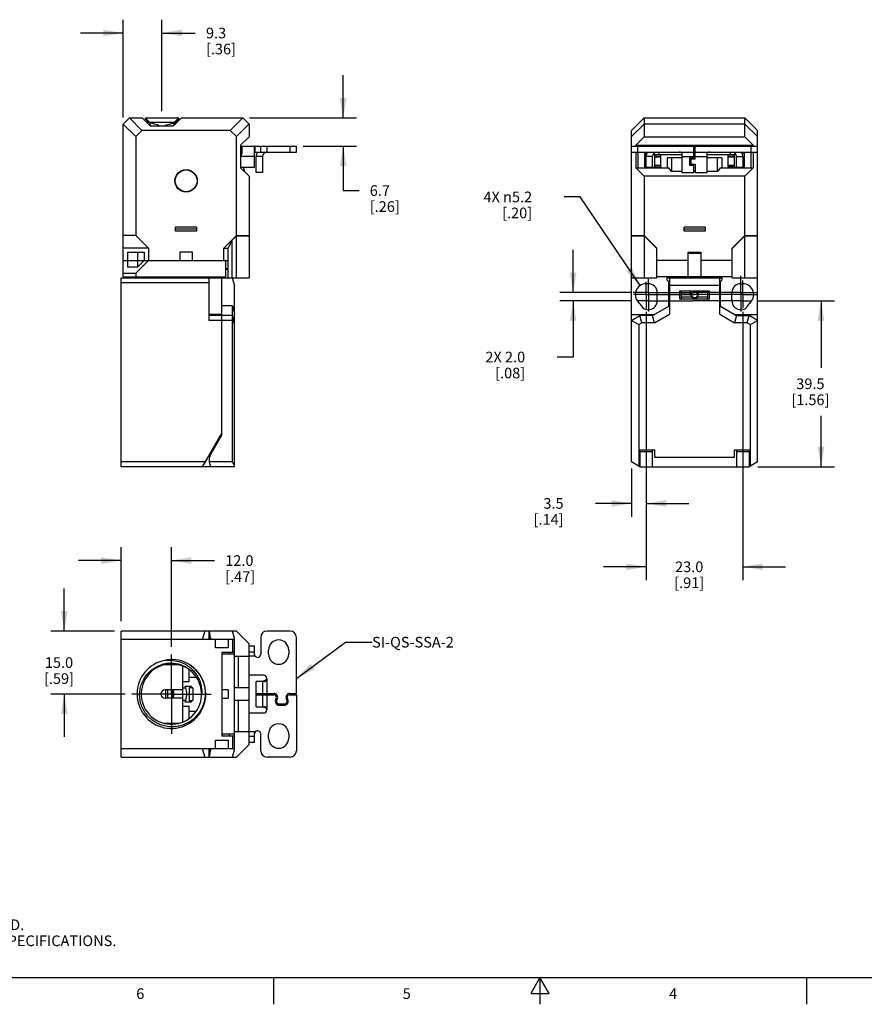
# Model space of a CAD drawing. Units: inches. Extents: x 0.7 to 21.3, y 0.5 to 16.
# Drawn here: x 6.1 to 14.1, y 0.5 to 9.7 of the extents above; entities that cross this region are included whole.
import ezdxf

# ---------------------------------------------------------------- set-up
doc = ezdxf.new("R2010")
doc.units = ezdxf.units.IN
doc.header["$LTSCALE"] = 1.21
doc.header["$MEASUREMENT"] = 0
doc.linetypes.add('CENTER', pattern=[0.6, 0.375, -0.075, 0.075, -0.075])
doc.layers.get('0').update_dxf_attribs({"linetype": 'CONTINUOUS'})
for name, color, linetype in [('AXIS', 7, 'CONTINUOUS'), ('DRIVEN_DIMS', 7, 'CONTINUOUS'), ('NOTES', 7, 'CONTINUOUS')]:
    doc.layers.add(name, color=color, linetype=linetype)
doc.styles.add('TEXTSTYLE_2', font='txt', dxfattribs={"width": 0.8})
doc.dimstyles.new('DIMSTYLE_1', dxfattribs={"dimtxt": 0.1, "dimasz": 0.1875, "dimexe": 0.125, "dimexo": 0.0625, "dimgap": 0.1, "dimtad": 0, "dimtih": 1, "dimtoh": 1, "dimdec": 1, "dimzin": 4, "dimdsep": 46, "dimtxsty": 'STANDARD', "dimblk": '_FILLED', "dimblk1": '_FILLED', "dimblk2": '_FILLED', "dimcen": 0.09, "dimadec": 0, "dimazin": 0, "dimtp": 0.005, "dimtm": 0.005, "dimtfac": 1, "dimtdec": 1, "dimtofl": 0, "dimtmove": 0, "dimatfit": 3, "dimldrblk": '_FILLED', "dimfxl": 1, "dimtolj": 1, "dimtzin": 4, "dimarcsym": 0})
doc.dimstyles.new('DIMSTYLE_2', dxfattribs={"dimtxt": 0.1, "dimasz": 0.1875, "dimexe": 0.125, "dimexo": 0.0625, "dimgap": 0.09, "dimtad": 0, "dimtih": 1, "dimtoh": 1, "dimdec": 1, "dimzin": 4, "dimdsep": 46, "dimtxsty": 'STANDARD', "dimblk": '_FILLED', "dimblk1": '_FILLED', "dimblk2": '_FILLED', "dimcen": 0.09, "dimadec": 0, "dimazin": 0, "dimtp": 0.005, "dimtm": 0.005, "dimtfac": 1, "dimtdec": 1, "dimtmove": 0, "dimatfit": 2, "dimldrblk": '_FILLED', "dimfxl": 1, "dimtolj": 1, "dimtzin": 4, "dimarcsym": 0})
doc.dimstyles.get("Standard").update_dxf_attribs({"dimtxt": 0.1, "dimasz": 0.1875, "dimexe": 0.125, "dimexo": 0.0625, "dimgap": 0.09, "dimtad": 0, "dimtih": 1, "dimtoh": 1, "dimzin": 4, "dimdsep": 46, "dimtxsty": 'STANDARD', "dimblk": '_FILLED', "dimblk1": '_FILLED', "dimblk2": '_FILLED', "dimcen": 0.09, "dimadec": 0, "dimazin": 0, "dimtol": 1, "dimtp": 0.01, "dimtm": 0.01, "dimtfac": 1, "dimtofl": 0, "dimtmove": 0, "dimatfit": 3, "dimldrblk": '_FILLED', "dimfxl": 1, "dimtolj": 1, "dimtzin": 4, "dimarcsym": 0})

# ---------------------------------------------------------------- blocks, each defined once
blk = doc.blocks.new('_FILLED')
at = {"color": 0, "linetype": 'BYBLOCK'}
blk.add_solid([(0, 0), (-1, 0.167), (-1, -0.167)], dxfattribs=at)
blk = doc.blocks.new('*D5')
at = {"layer": 'DRIVEN_DIMS', "color": 7, "linetype": 'CONTINUOUS'}
for p, q in [((11.3184, 7.1766), (11.3184, 7.5766)), ((11.8618, 7.1766), (11.1934, 7.1766)), ((11.8618, 7.0978), (11.1934, 7.0978)), ((11.3184, 7.0978), (11.3184, 6.5713)), ((11.3184, 6.5713), (11.1684, 6.5713))]:
    blk.add_line(p, q, dxfattribs=at)
at = {"layer": 'DRIVEN_DIMS', "color": 7, "linetype": 'CONTINUOUS', "xscale": 0.1875, "yscale": 0.1875, "zscale": 0.1875}
for p, rotation in [((11.3184, 7.1766), 270), ((11.3184, 7.0978), 90)]:
    blk.add_blockref('_FILLED', p, dxfattribs=dict(at, rotation=rotation))
at = {"layer": 'DRIVEN_DIMS', "color": 7, "linetype": 'CONTINUOUS', "insert": (10.8684, 6.6213), "char_height": 0.1, "width": 0.6, "attachment_point": 3, "line_spacing_factor": 0.9}
blk.add_mtext('2X 2.0\\P[.08]', dxfattribs=at)
blk = doc.blocks.new('*D6')
at = {"layer": 'DRIVEN_DIMS', "color": 7, "linetype": 'CONTINUOUS'}
for p, q in [((13.053, 7.0978), (13.7695, 7.0978)), ((13.6445, 7.0978), (13.6445, 6.4703)), ((13.6445, 5.5427), (13.6445, 6.0203)), ((13.0516, 5.5427), (13.7695, 5.5427))]:
    blk.add_line(p, q, dxfattribs=at)
at = {"layer": 'DRIVEN_DIMS', "color": 7, "linetype": 'CONTINUOUS', "xscale": 0.1875, "yscale": 0.1875, "zscale": 0.1875}
for p, rotation in [((13.6445, 7.0978), 90), ((13.6445, 5.5427), 270)]:
    blk.add_blockref('_FILLED', p, dxfattribs=dict(at, rotation=rotation))
at = {"layer": 'DRIVEN_DIMS', "color": 7, "linetype": 'CONTINUOUS', "insert": (13.5445, 6.3703), "char_height": 0.1, "width": 0.6, "attachment_point": 2, "line_spacing_factor": 0.9}
blk.add_mtext('39.5\\P[1.56]', dxfattribs=at)
blk = doc.blocks.new('*D7')
at = {"layer": 'DRIVEN_DIMS', "color": 7, "linetype": 'CONTINUOUS'}
for p, q in [((12.0046, 6.9944), (12.0046, 4.4787)), ((12.9101, 6.9944), (12.9101, 4.4787)), ((12.0046, 4.6037), (11.6046, 4.6037)), ((12.9101, 4.6037), (13.3101, 4.6037))]:
    blk.add_line(p, q, dxfattribs=at)
at = {"layer": 'DRIVEN_DIMS', "color": 7, "linetype": 'CONTINUOUS', "xscale": 0.1875, "yscale": 0.1875, "zscale": 0.1875}
blk.add_blockref('_FILLED', (12.0046, 4.6037), dxfattribs=at)
at = {"layer": 'DRIVEN_DIMS', "color": 7, "linetype": 'CONTINUOUS', "xscale": 0.1875, "yscale": 0.1875, "zscale": 0.1875, "rotation": 180}
blk.add_blockref('_FILLED', (12.9101, 4.6037), dxfattribs=at)
at = {"layer": 'DRIVEN_DIMS', "color": 7, "linetype": 'CONTINUOUS', "insert": (12.4074, 4.6537), "char_height": 0.1, "width": 0.5, "attachment_point": 2, "line_spacing_factor": 0.9}
blk.add_mtext('23.0\\P[.91]', dxfattribs=at)
blk = doc.blocks.new('*D8')
at = {"layer": 'DRIVEN_DIMS', "color": 7, "linetype": 'CONTINUOUS'}
for p, q in [((12.0046, 6.9944), (12.0046, 5.0733)), ((11.8668, 5.5257), (11.8668, 5.0733)), ((11.8668, 5.1983), (11.5287, 5.1983)), ((12.0046, 5.1983), (12.4046, 5.1983))]:
    blk.add_line(p, q, dxfattribs=at)
at = {"layer": 'DRIVEN_DIMS', "color": 7, "linetype": 'CONTINUOUS', "xscale": 0.1875, "yscale": 0.1875, "zscale": 0.1875}
blk.add_blockref('_FILLED', (11.8668, 5.1983), dxfattribs=at)
at = {"layer": 'DRIVEN_DIMS', "color": 7, "linetype": 'CONTINUOUS', "xscale": 0.1875, "yscale": 0.1875, "zscale": 0.1875, "rotation": 180}
blk.add_blockref('_FILLED', (12.0046, 5.1983), dxfattribs=at)
at = {"layer": 'DRIVEN_DIMS', "color": 7, "linetype": 'CONTINUOUS', "insert": (11.2287, 5.2483), "char_height": 0.1, "width": 0.5, "attachment_point": 3, "line_spacing_factor": 0.9}
blk.add_mtext('3.5\\P[.14]', dxfattribs=at)
blk = doc.blocks.new('*D9')
at = {"layer": 'DRIVEN_DIMS', "color": 7, "linetype": 'CONTINUOUS'}
for p, q in [((11.3838, 8.073), (11.2338, 8.073)), ((11.9472, 7.2416), (11.3838, 8.073))]:
    blk.add_line(p, q, dxfattribs=at)
at = {"layer": 'DRIVEN_DIMS', "color": 7, "linetype": 'CONTINUOUS', "xscale": 0.1875, "yscale": 0.1875, "zscale": 0.1875, "rotation": 304.1249179188}
blk.add_blockref('_FILLED', (11.9472, 7.2416), dxfattribs=at)
at = {"layer": 'DRIVEN_DIMS', "color": 7, "linetype": 'CONTINUOUS', "insert": (10.9338, 8.123), "char_height": 0.1, "width": 0.733333, "attachment_point": 3, "line_spacing_factor": 0.9}
blk.add_mtext('4X \\Fgdt;{\\Fgdt;n}\\Ftxt;5.2\\P[.20]', dxfattribs=at)
blk = doc.blocks.new('*D10')
at = {"layer": 'DRIVEN_DIMS', "color": 7, "linetype": 'CONTINUOUS'}
for p, q in [((9.1602, 8.8144), (9.1602, 9.2144)), ((8.2812, 8.8144), (9.2852, 8.8144)), ((8.7851, 8.5506), (9.2852, 8.5506)), ((9.1602, 8.5506), (9.1602, 8.1329)), ((9.1602, 8.1329), (9.3102, 8.1329))]:
    blk.add_line(p, q, dxfattribs=at)
at = {"layer": 'DRIVEN_DIMS', "color": 7, "linetype": 'CONTINUOUS', "xscale": 0.1875, "yscale": 0.1875, "zscale": 0.1875}
for p, rotation in [((9.1602, 8.8144), 270), ((9.1602, 8.5506), 90)]:
    blk.add_blockref('_FILLED', p, dxfattribs=dict(at, rotation=rotation))
at = {"layer": 'DRIVEN_DIMS', "color": 7, "linetype": 'CONTINUOUS', "insert": (9.4102, 8.1829), "char_height": 0.1, "width": 0.5, "attachment_point": 1, "line_spacing_factor": 0.9}
blk.add_mtext('6.7\\P[.26]', dxfattribs=at)
blk = doc.blocks.new('*D11')
at = {"layer": 'DRIVEN_DIMS', "color": 7, "linetype": 'CONTINUOUS'}
for p, q in [((7.0967, 8.8178), (7.0967, 9.7355)), ((7.4608, 8.8769), (7.4608, 9.7355)), ((7.0967, 9.6105), (6.6967, 9.6105)), ((7.4608, 9.6105), (7.7736, 9.6105))]:
    blk.add_line(p, q, dxfattribs=at)
at = {"layer": 'DRIVEN_DIMS', "color": 7, "linetype": 'CONTINUOUS', "xscale": 0.1875, "yscale": 0.1875, "zscale": 0.1875}
blk.add_blockref('_FILLED', (7.0967, 9.6105), dxfattribs=at)
at = {"layer": 'DRIVEN_DIMS', "color": 7, "linetype": 'CONTINUOUS', "xscale": 0.1875, "yscale": 0.1875, "zscale": 0.1875, "rotation": 180}
blk.add_blockref('_FILLED', (7.4608, 9.6105), dxfattribs=at)
at = {"layer": 'DRIVEN_DIMS', "color": 7, "linetype": 'CONTINUOUS', "insert": (7.8736, 9.6605), "char_height": 0.1, "width": 0.5, "attachment_point": 1, "line_spacing_factor": 0.9}
blk.add_mtext('9.3\\P[.36]', dxfattribs=at)
blk = doc.blocks.new('*D14')
at = {"layer": 'DRIVEN_DIMS', "color": 7, "linetype": 'CONTINUOUS'}
for p, q in [((7.077, 4.0951), (7.077, 4.7872)), ((7.5494, 3.8536), (7.5494, 4.7872)), ((7.077, 4.6622), (6.677, 4.6622)), ((7.5494, 4.6622), (7.9543, 4.6622))]:
    blk.add_line(p, q, dxfattribs=at)
at = {"layer": 'DRIVEN_DIMS', "color": 7, "linetype": 'CONTINUOUS', "xscale": 0.1875, "yscale": 0.1875, "zscale": 0.1875}
blk.add_blockref('_FILLED', (7.077, 4.6622), dxfattribs=at)
at = {"layer": 'DRIVEN_DIMS', "color": 7, "linetype": 'CONTINUOUS', "xscale": 0.1875, "yscale": 0.1875, "zscale": 0.1875, "rotation": 180}
blk.add_blockref('_FILLED', (7.5494, 4.6622), dxfattribs=at)
at = {"layer": 'DRIVEN_DIMS', "color": 7, "linetype": 'CONTINUOUS', "insert": (8.0543, 4.7122), "char_height": 0.1, "width": 0.5, "attachment_point": 1, "line_spacing_factor": 0.9}
blk.add_mtext('12.0\\P[.47]', dxfattribs=at)
blk = doc.blocks.new('*D15')
at = {"layer": 'DRIVEN_DIMS', "color": 7, "linetype": 'CONTINUOUS'}
for p, q in [((6.5444, 4.0004), (6.5444, 4.4004)), ((7.0145, 4.0004), (6.4194, 4.0004)), ((7.1142, 3.4099), (6.4194, 3.4099)), ((6.5444, 3.4099), (6.5444, 3.0099))]:
    blk.add_line(p, q, dxfattribs=at)
at = {"layer": 'DRIVEN_DIMS', "color": 7, "linetype": 'CONTINUOUS', "xscale": 0.1875, "yscale": 0.1875, "zscale": 0.1875}
for p, rotation in [((6.5444, 4.0004), 270), ((6.5444, 3.4099), 90)]:
    blk.add_blockref('_FILLED', p, dxfattribs=dict(at, rotation=rotation))
at = {"layer": 'DRIVEN_DIMS', "color": 7, "linetype": 'CONTINUOUS', "insert": (6.4944, 3.7552), "char_height": 0.1, "width": 0.5, "attachment_point": 2, "line_spacing_factor": 0.9}
blk.add_mtext('15.0\\P[.59]', dxfattribs=at)

msp = doc.modelspace()

# ---------------------------------------------------------------- linework, layer by layer
at = {"color": 7, "linetype": 'CONTINUOUS'}
for p, q in [((7.0967, 8.7553), (7.1557, 8.8144)), ((7.2726, 8.6963), (7.1551, 8.8138)), ((7.1557, 8.8144), (7.2738, 8.8144)), ((7.3526, 8.7356), (7.2738, 8.8144)), ((7.3057, 8.8121), (7.3427, 8.775)), ((7.3057, 8.8009), (7.3355, 8.7711)), ((7.3112, 8.8144), (7.6104, 8.8144)), ((7.3427, 8.775), (7.3381, 8.7704)), ((7.3427, 8.775), (7.5789, 8.775)), ((7.5652, 8.7356), (7.6439, 8.8144)), ((7.5789, 8.775), (7.616, 8.8121)), ((7.5789, 8.775), (7.5836, 8.7704)), ((7.5861, 8.7711), (7.616, 8.8009)), ((7.6439, 8.8144), (8.2187, 8.8144)), ((8.2193, 8.8138), (8.1018, 8.6963)), ((8.2778, 8.7553), (8.2187, 8.8144)), ((11.8668, 8.6963), (11.9849, 8.8144)), ((11.9843, 8.8138), (11.9843, 8.7559)), ((11.9849, 8.8144), (12.9298, 8.8144)), ((13.0479, 8.6963), (12.9298, 8.8144)), ((12.9304, 8.7559), (12.9304, 8.8138)), ((7.0967, 7.3222), (7.0967, 8.7553)), ((7.0973, 8.7559), (7.2148, 8.6384)), ((7.2148, 8.6384), (7.2726, 8.6963)), ((8.1018, 8.6963), (7.2726, 8.6963)), ((7.4293, 8.7459), (7.3355, 8.7711)), ((7.353, 8.7357), (7.3514, 8.7668)), ((7.5652, 8.7356), (7.3526, 8.7356)), ((7.4293, 8.7459), (7.4293, 8.7356)), ((7.4923, 8.7459), (7.5861, 8.7711)), ((7.4923, 8.7356), (7.4923, 8.7459)), ((7.5703, 8.7668), (7.5688, 8.7393)), ((7.57, 8.7613), (7.5981, 8.7685)), ((8.1018, 8.6963), (8.1596, 8.6384)), ((8.1596, 8.6384), (8.2772, 8.7559)), ((8.2778, 8.7553), (8.2778, 8.6372)), ((11.8668, 8.6384), (11.9843, 8.7559)), ((11.8668, 5.5882), (11.8668, 8.6963)), ((11.9843, 8.7559), (11.9849, 8.7553)), ((11.9849, 8.7553), (11.9849, 8.6372)), ((12.9298, 8.7553), (11.9849, 8.7553)), ((12.9298, 8.7553), (12.9304, 8.7559)), ((12.9298, 8.6372), (12.9298, 8.7553)), ((12.9304, 8.7559), (13.0479, 8.6384)), ((13.0479, 5.5882), (13.0479, 8.6963)), ((7.2148, 8.6384), (7.2148, 7.712)), ((8.1596, 7.712), (8.1596, 8.6384)), ((8.2778, 8.6372), (8.199, 8.5585)), ((11.9849, 8.6372), (11.9062, 8.5585)), ((11.9849, 8.6372), (12.9298, 8.6372)), ((12.9298, 8.6372), (13.0086, 8.5585)), ((8.199, 8.5585), (8.199, 8.3459)), ((8.2108, 8.5506), (8.2108, 8.4817)), ((8.2108, 8.5506), (8.7226, 8.5506)), ((8.3289, 8.3537), (8.3289, 8.545)), ((8.3365, 8.4915), (8.3365, 8.5506)), ((8.388, 8.4915), (8.388, 8.5506)), ((8.447, 8.4915), (8.447, 8.5506)), ((8.6636, 8.4915), (8.6636, 8.5506)), ((8.7226, 8.4915), (8.7226, 8.5506)), ((11.8668, 8.5506), (13.0479, 8.5506)), ((11.9062, 8.5585), (11.9062, 8.5506)), ((11.9062, 8.5585), (13.0086, 8.5585)), ((11.9259, 8.4915), (11.9259, 8.5506)), ((11.9298, 8.5506), (11.9298, 8.5585)), ((11.9889, 8.5585), (11.9889, 8.5506)), ((12.044, 8.5585), (12.044, 8.5506)), ((12.0637, 8.5506), (12.0637, 8.5585)), ((12.4515, 8.4384), (12.4515, 8.5506)), ((12.4633, 8.4266), (12.4633, 8.5506)), ((12.8511, 8.5585), (12.8511, 8.5506)), ((12.8708, 8.5506), (12.8708, 8.5585)), ((12.9259, 8.5506), (12.9259, 8.5585)), ((12.9849, 8.5585), (12.9849, 8.5506)), ((12.9889, 8.4915), (12.9889, 8.5506)), ((13.0086, 8.5585), (13.0086, 8.5506)), ((8.3289, 8.4522), (8.199, 8.4522)), ((8.332, 8.4913), (8.3365, 8.4915)), ((8.3365, 8.4915), (8.7226, 8.4915)), ((8.3447, 8.3026), (8.3447, 8.4522)), ((8.4037, 8.4522), (8.3447, 8.4522)), ((8.4037, 8.4522), (8.4037, 8.3026)), ((8.4212, 8.4915), (8.424, 8.4866)), ((11.8668, 8.4915), (13.0479, 8.4915)), ((11.9062, 8.4915), (11.9062, 8.3459)), ((11.9298, 8.3459), (11.9298, 8.4915)), ((11.9889, 8.4915), (11.9889, 8.3459)), ((12.0046, 8.3537), (12.0046, 8.4915)), ((12.0097, 8.4817), (12.0046, 8.4817)), ((12.0637, 8.4522), (12.0046, 8.4522)), ((12.0637, 8.3459), (12.0637, 8.4522)), ((12.0803, 8.4718), (12.0803, 8.4841)), ((12.0831, 8.4718), (12.0803, 8.4718)), ((12.0834, 8.3543), (12.0834, 8.4718)), ((12.0834, 8.4718), (12.3393, 8.4718)), ((12.0834, 8.4552), (12.1424, 8.4552)), ((12.0834, 8.4492), (12.1424, 8.4492)), ((12.0892, 8.4915), (12.09, 8.4893)), ((12.1227, 8.4915), (12.1227, 8.4718)), ((12.1424, 8.3543), (12.1424, 8.4718)), ((12.2015, 8.4404), (12.2015, 8.3459)), ((12.3393, 8.4404), (12.2015, 8.4404)), ((12.2408, 8.4404), (12.2408, 8.3113)), ((12.3393, 8.4866), (12.3393, 8.3026)), ((12.3393, 8.4522), (12.4515, 8.4522)), ((12.4121, 8.3675), (12.4121, 8.4384)), ((12.4121, 8.4384), (12.4515, 8.4384)), ((12.4239, 8.4167), (12.4121, 8.4167)), ((12.4239, 8.4266), (12.4239, 8.3793)), ((12.4633, 8.4266), (12.4239, 8.4266)), ((12.4515, 8.4718), (12.4633, 8.4718)), ((12.4633, 8.4522), (12.5755, 8.4522)), ((12.5755, 8.3026), (12.5755, 8.4866)), ((12.5755, 8.4718), (12.8314, 8.4718)), ((12.7133, 8.4404), (12.5755, 8.4404)), ((12.6739, 8.3113), (12.6739, 8.4404)), ((12.7133, 8.4404), (12.7133, 8.3459)), ((12.7723, 8.3543), (12.7723, 8.4718)), ((12.7723, 8.4552), (12.8314, 8.4552)), ((12.7723, 8.4492), (12.8314, 8.4492)), ((12.792, 8.4915), (12.792, 8.4718)), ((12.8248, 8.4893), (12.8256, 8.4915)), ((12.8314, 8.3543), (12.8314, 8.4718)), ((12.8344, 8.4718), (12.8317, 8.4718)), ((12.8344, 8.4841), (12.8344, 8.4718)), ((12.8511, 8.3459), (12.8511, 8.4522)), ((12.8511, 8.4522), (12.9101, 8.4522)), ((12.9101, 8.4817), (12.9051, 8.4817)), ((12.9101, 8.4915), (12.9101, 8.4817)), ((12.9101, 8.4522), (12.9101, 8.3537)), ((12.9259, 8.3459), (12.9259, 8.4915)), ((12.9849, 8.4915), (12.9849, 8.3459)), ((13.0086, 8.4915), (13.0086, 8.3459)), ((8.199, 8.3537), (8.3289, 8.3537)), ((8.2778, 8.2671), (8.199, 8.3459)), ((8.2222, 8.3537), (8.2336, 8.3113)), ((11.9849, 8.2671), (11.9062, 8.3459)), ((11.9062, 8.3459), (12.2155, 8.3459)), ((12.0046, 8.3537), (12.0823, 8.3537)), ((12.044, 8.3537), (12.044, 8.3459)), ((12.1424, 8.3674), (12.0834, 8.3674)), ((12.0834, 8.3543), (12.1424, 8.3543)), ((12.1423, 8.3537), (12.0834, 8.3537)), ((12.1424, 8.3543), (12.1423, 8.3537)), ((12.2408, 8.3113), (12.2155, 8.3459)), ((12.4515, 8.3675), (12.4121, 8.3675)), ((12.4239, 8.3793), (12.4633, 8.3793)), ((12.4515, 8.3026), (12.4515, 8.3675)), ((12.4633, 8.3793), (12.4633, 8.3026)), ((12.6992, 8.3459), (12.6739, 8.3113)), ((12.6992, 8.3459), (13.0086, 8.3459)), ((12.8314, 8.3674), (12.7723, 8.3674)), ((12.8314, 8.3543), (12.7723, 8.3543)), ((12.7723, 8.3543), (12.7725, 8.3537)), ((12.8314, 8.3537), (12.7725, 8.3537)), ((12.8325, 8.3537), (12.9101, 8.3537)), ((12.8708, 8.3459), (12.8708, 8.3537)), ((13.0086, 8.3459), (12.9298, 8.2671)), ((8.2778, 8.2671), (8.2778, 7.3144)), ((8.4037, 8.3026), (8.3447, 8.3026)), ((11.9849, 8.2671), (11.9849, 7.712)), ((12.9298, 8.2671), (11.9849, 8.2671)), ((12.3393, 8.3113), (12.2408, 8.3113)), ((12.3393, 8.3026), (12.4515, 8.3026)), ((12.4633, 8.3113), (12.4515, 8.3113)), ((12.4633, 8.3026), (12.5755, 8.3026)), ((12.6739, 8.3113), (12.5755, 8.3113)), ((12.9298, 7.712), (12.9298, 8.2671)), ((7.5888, 7.7514), (7.5888, 7.7907)), ((7.7856, 7.7907), (7.5888, 7.7907)), ((7.5888, 7.775), (7.7856, 7.775)), ((7.7856, 7.7907), (7.7856, 7.7514)), ((12.359, 7.7514), (12.359, 7.7907)), ((12.5558, 7.7907), (12.359, 7.7907)), ((12.359, 7.775), (12.5558, 7.775)), ((12.5558, 7.7907), (12.5558, 7.7514)), ((7.2148, 7.712), (7.0967, 7.712)), ((7.2148, 7.712), (7.3329, 7.5939)), ((7.5888, 7.7553), (7.7856, 7.7553)), ((7.7856, 7.7514), (7.5888, 7.7514)), ((8.0415, 7.5939), (8.1596, 7.712)), ((8.0809, 7.59), (8.1203, 7.6687)), ((8.1596, 7.7081), (8.1203, 7.6687)), ((8.1203, 7.3144), (8.1203, 7.6687)), ((8.1596, 7.712), (8.2778, 7.712)), ((8.1596, 7.3144), (8.1596, 7.7081)), ((8.1596, 7.7081), (8.2778, 7.7081)), ((11.8668, 7.712), (11.9849, 7.712)), ((11.8668, 7.7081), (11.9849, 7.7081)), ((11.9849, 7.712), (12.103, 7.5939)), ((11.9849, 7.7081), (11.9849, 7.3144)), ((11.9849, 7.7081), (12.103, 7.59)), ((12.359, 7.7553), (12.5558, 7.7553)), ((12.5558, 7.7514), (12.359, 7.7514)), ((12.8117, 7.5939), (12.9298, 7.712)), ((12.8117, 7.59), (12.9298, 7.7081)), ((12.9298, 7.712), (13.0479, 7.712)), ((12.9298, 7.3144), (12.9298, 7.7081)), ((12.9298, 7.7081), (13.0479, 7.7081)), ((7.3329, 7.5939), (7.0967, 7.5939)), ((7.3329, 7.5939), (7.3329, 7.4758)), ((8.0415, 7.4758), (8.0415, 7.5939)), ((8.0415, 7.5939), (8.0829, 7.5939)), ((8.0809, 7.3144), (8.0809, 7.59)), ((12.0991, 7.5939), (12.103, 7.5939)), ((12.103, 7.3144), (12.103, 7.5939)), ((12.8117, 7.3144), (12.8117, 7.5939)), ((12.8117, 7.5939), (12.8156, 7.5939)), ((7.136, 7.5545), (7.136, 7.4134)), ((7.136, 7.5545), (7.2935, 7.5545)), ((7.2311, 7.5545), (7.2311, 7.4134)), ((7.2935, 7.5545), (7.2935, 7.4758)), ((7.6282, 7.5545), (7.6282, 7.4758)), ((7.7463, 7.5545), (7.6282, 7.5545)), ((7.7463, 7.4758), (7.7463, 7.5545)), ((12.3983, 7.3222), (12.3983, 7.5545)), ((12.3983, 7.5545), (12.5164, 7.5545)), ((12.3983, 7.5467), (12.5164, 7.5467)), ((12.5164, 7.5545), (12.5164, 7.3222)), ((7.0967, 7.4758), (8.0809, 7.4758)), ((7.2311, 7.4134), (7.136, 7.4134)), ((7.2148, 7.3577), (7.3329, 7.4758)), ((7.2935, 7.4758), (7.2311, 7.4134)), ((8.0612, 7.3222), (8.0612, 7.4758)), ((8.0612, 7.401), (8.0809, 7.401)), ((8.0809, 7.3931), (8.0612, 7.3931)), ((12.3983, 7.4758), (12.103, 7.4758)), ((12.8117, 7.4758), (12.5164, 7.4758)), ((7.077, 5.5427), (7.077, 7.3144)), ((7.077, 7.3144), (8.2778, 7.3144)), ((7.0967, 7.3577), (7.2148, 7.3577)), ((7.0967, 7.3222), (8.0612, 7.3222)), ((7.1695, 7.3222), (7.1695, 7.3144)), ((7.2148, 7.3577), (7.2148, 7.3222)), ((7.2404, 7.3222), (7.2404, 7.3144)), ((7.5691, 7.3222), (7.5691, 7.3144)), ((7.9037, 6.9146), (7.9037, 7.3144)), ((8.0219, 5.838), (8.0219, 7.3144)), ((8.1203, 7.3144), (8.14, 7.2409)), ((11.8668, 7.3144), (12.103, 7.3144)), ((12.8117, 7.3222), (12.103, 7.3222)), ((12.2015, 7.3144), (12.7132, 7.3144)), ((12.2212, 7.3144), (12.2212, 6.9737)), ((12.2566, 7.3222), (12.2566, 7.3144)), ((12.6582, 7.3222), (12.6582, 7.3144)), ((12.6936, 6.9737), (12.6936, 7.3144)), ((12.8117, 7.3144), (13.0479, 7.3144)), ((7.077, 7.2689), (7.9037, 7.2689)), ((8.14, 5.5427), (8.14, 7.2409)), ((12.0243, 7.2592), (12.0046, 7.2592)), ((12.2172, 7.0487), (12.2172, 7.2829)), ((12.6936, 7.2409), (12.2212, 7.2409)), ((12.6975, 7.2829), (12.6975, 7.0487)), ((12.8904, 7.2592), (12.9101, 7.2592)), ((12.107, 7.0978), (12.107, 7.1766)), ((12.3196, 7.1136), (12.3196, 7.1923)), ((12.3196, 7.1923), (12.5952, 7.1923)), ((12.5952, 7.1136), (12.3196, 7.1136)), ((12.3296, 7.1136), (12.3314, 7.1146)), ((12.3314, 7.1923), (12.3314, 7.1146)), ((12.3314, 7.1608), (12.4249, 7.1608)), ((12.4301, 7.1335), (12.3314, 7.1335)), ((12.42, 7.1608), (12.42, 7.1923)), ((12.4239, 7.1608), (12.4239, 7.1923)), ((12.5834, 7.1335), (12.4846, 7.1335)), ((12.4899, 7.1608), (12.5834, 7.1608)), ((12.4908, 7.1923), (12.4908, 7.1608)), ((12.4948, 7.1608), (12.4948, 7.1923)), ((12.5834, 7.1146), (12.5834, 7.1923)), ((12.5834, 7.1146), (12.5851, 7.1136)), ((12.5952, 7.1923), (12.5952, 7.1136)), ((12.8078, 7.0978), (12.8078, 7.1766)), ((8.122, 7.051), (8.0219, 7.051)), ((8.122, 5.5882), (8.122, 7.051)), ((8.122, 7.051), (8.14, 6.9737)), ((12.0637, 6.96), (12.2212, 7.051)), ((12.6936, 7.051), (12.8511, 6.96)), ((8.0219, 6.9718), (7.9037, 6.9718)), ((8.122, 6.96), (7.9037, 6.96)), ((8.14, 6.8931), (8.122, 6.96)), ((11.8668, 6.9718), (12.0841, 6.9718)), ((11.8668, 6.9146), (11.9456, 6.96)), ((11.9635, 6.8931), (11.9456, 6.96)), ((12.0637, 6.96), (11.9456, 6.96)), ((12.0816, 6.8931), (12.0637, 6.96)), ((12.0816, 6.8931), (12.2212, 6.9737)), ((12.6936, 6.9737), (12.8331, 6.8931)), ((12.8306, 6.9718), (13.0479, 6.9718)), ((12.8511, 6.96), (12.8331, 6.8931)), ((12.8511, 6.96), (12.9692, 6.96)), ((12.9513, 6.8931), (12.9692, 6.96)), ((13.0479, 6.9146), (12.9692, 6.96)), ((8.122, 6.9146), (7.9037, 6.9146)), ((8.122, 6.9146), (8.14, 6.8759)), ((11.8668, 6.9146), (11.9338, 6.8759)), ((11.9338, 6.8759), (11.9635, 6.8931)), ((11.9338, 6.8759), (11.9338, 5.5495)), ((12.0816, 6.8931), (11.9635, 6.8931)), ((12.9513, 6.8931), (12.8331, 6.8931)), ((12.9513, 6.8931), (12.981, 6.8759)), ((12.981, 6.8759), (13.0479, 6.9146)), ((12.981, 5.5495), (12.981, 6.8759)), ((8.0219, 5.8616), (7.8377, 5.5427)), ((7.9196, 5.6608), (8.0219, 5.838)), ((11.9456, 5.7002), (12.0834, 5.7002)), ((11.9456, 5.7002), (11.9456, 5.5427)), ((11.9456, 5.6853), (12.0637, 5.6853)), ((12.0637, 5.5427), (12.0637, 5.7002)), ((12.0834, 5.6293), (12.0834, 5.7002)), ((12.8314, 5.7002), (12.9692, 5.7002)), ((12.8314, 5.6293), (12.8314, 5.7002)), ((12.8511, 5.7002), (12.8511, 5.5427)), ((12.8511, 5.6853), (12.9692, 5.6853)), ((12.9692, 5.7002), (12.9692, 5.5427)), ((7.864, 5.5882), (7.077, 5.5882)), ((8.14, 5.5427), (7.077, 5.5427)), ((8.122, 5.5882), (7.9045, 5.5882)), ((8.14, 5.5495), (8.122, 5.5882)), ((11.9456, 5.5427), (11.8668, 5.5882)), ((11.9456, 5.5427), (12.9692, 5.5427)), ((12.8314, 5.6293), (12.0834, 5.6293)), ((13.0479, 5.5882), (12.9692, 5.5427)), ((7.077, 2.8193), (7.077, 4.0004)), ((8.1596, 4.0004), (7.077, 4.0004)), ((7.864, 4.0004), (7.8377, 3.9217)), ((7.9037, 3.9217), (7.9037, 4.0004)), ((8.14, 3.9335), (8.122, 4.0004)), ((8.1596, 4.0004), (8.2778, 3.8823)), ((8.6636, 4.0004), (8.447, 4.0004)), ((8.14, 3.9217), (7.077, 3.9217)), ((7.9628, 3.843), (7.9628, 3.9217)), ((8.0809, 3.9217), (8.0809, 3.843)), ((8.1241, 3.8036), (8.1241, 3.9217)), ((8.14, 2.8863), (8.14, 3.9335)), ((8.2778, 2.9374), (8.2778, 3.8823)), ((8.388, 3.9414), (8.388, 3.7839)), ((8.7226, 3.4158), (8.7226, 3.9414)), ((8.0809, 3.843), (7.9628, 3.843)), ((8.0219, 3.8036), (8.0219, 3.0162)), ((8.0219, 3.8036), (8.14, 3.8036)), ((8.0927, 3.7839), (8.0927, 3.8036)), ((8.2778, 3.8626), (8.3289, 3.8626)), ((8.3289, 3.8036), (8.2778, 3.8036)), ((8.3289, 3.7773), (8.3289, 3.8626)), ((8.4608, 3.7839), (8.4608, 3.8233)), ((8.6498, 3.8233), (8.6498, 3.7839)), ((8.14, 3.7839), (8.0219, 3.7839)), ((8.14, 3.7642), (8.2778, 3.7642)), ((8.1793, 3.4689), (8.1793, 3.7642)), ((8.3365, 3.7642), (8.2778, 3.7642)), ((7.619, 3.6832), (7.4771, 3.6832)), ((7.6557, 3.1487), (7.6557, 3.6715)), ((7.7148, 3.5241), (7.7148, 3.6384)), ((7.7148, 3.5241), (7.6557, 3.5241)), ((7.7148, 3.5696), (7.7825, 3.5696)), ((8.4136, 3.5871), (8.2778, 3.5871)), ((8.424, 3.528), (8.3447, 3.528)), ((8.3447, 3.2918), (8.3447, 3.528)), ((8.4037, 3.528), (8.4037, 3.2918)), ((8.4431, 3.5575), (8.4431, 3.4158)), ((7.6557, 3.4493), (7.4904, 3.4493)), ((7.4923, 3.4493), (7.4923, 3.3705)), ((7.512, 3.4493), (7.512, 3.3705)), ((7.5612, 3.3705), (7.5612, 3.4493)), ((7.6557, 3.4689), (7.6852, 3.4689)), ((7.6788, 3.4847), (7.7351, 3.4847)), ((7.7148, 3.4689), (7.7148, 3.3508)), ((7.7489, 3.4689), (7.7148, 3.4689)), ((7.7489, 3.4689), (7.7489, 3.3508)), ((8.0809, 3.4493), (8.0219, 3.4493)), ((8.0809, 3.4493), (8.0809, 3.3705)), ((8.2778, 3.4689), (8.14, 3.4689)), ((7.6557, 3.3705), (7.4904, 3.3705)), ((7.5612, 3.4099), (7.573, 3.4099)), ((7.6852, 3.3508), (7.6557, 3.3508)), ((7.7351, 3.3351), (7.6788, 3.3351)), ((7.7148, 3.3508), (7.7489, 3.3508)), ((8.0219, 3.3705), (8.0809, 3.3705)), ((8.2778, 3.3508), (8.14, 3.3508)), ((8.1793, 3.0556), (8.1793, 3.3508)), ((8.3447, 3.4158), (8.5089, 3.4158)), ((8.3447, 3.404), (8.5089, 3.404)), ((8.4431, 3.404), (8.4431, 3.2623)), ((8.5311, 3.3656), (8.5288, 3.3617)), ((8.5391, 3.3558), (8.5413, 3.3597)), ((8.6284, 3.3597), (8.6306, 3.3558)), ((8.6409, 3.3617), (8.6386, 3.3656)), ((8.6607, 3.4158), (8.7226, 3.4158)), ((8.6607, 3.404), (8.7226, 3.404)), ((8.7226, 3.404), (8.7226, 2.8784)), ((7.6557, 3.2957), (7.7148, 3.2957)), ((7.7148, 3.1814), (7.7148, 3.2957)), ((7.7148, 3.2502), (7.7819, 3.2502)), ((8.2778, 3.2327), (8.4136, 3.2327)), ((8.3447, 3.2918), (8.424, 3.2918)), ((8.5612, 3.3174), (8.6085, 3.3174)), ((8.5612, 3.3056), (8.6085, 3.3056)), ((7.4787, 3.1366), (7.619, 3.1366)), ((8.2778, 3.0556), (8.14, 3.0556)), ((8.3365, 3.0556), (8.2778, 3.0556)), ((7.9628, 2.9768), (8.0809, 2.9768)), ((7.9628, 2.8981), (7.9628, 2.9768)), ((8.0219, 3.0359), (8.14, 3.0359)), ((8.14, 3.0162), (8.0219, 3.0162)), ((8.0809, 2.9768), (8.0809, 2.8981)), ((8.0927, 3.0162), (8.0927, 3.0359)), ((8.1241, 2.8981), (8.1241, 3.0162)), ((8.2778, 3.0162), (8.3289, 3.0162)), ((8.3289, 2.9571), (8.2778, 2.9571)), ((8.3289, 2.9571), (8.3289, 3.0425)), ((8.388, 2.8784), (8.388, 3.0359)), ((8.4608, 2.9965), (8.4608, 3.0359)), ((8.6498, 3.0359), (8.6498, 2.9965)), ((7.077, 2.8981), (8.14, 2.8981)), ((7.8377, 2.8981), (7.864, 2.8193)), ((7.9037, 2.8193), (7.9037, 2.8981)), ((8.122, 2.8193), (8.14, 2.8863)), ((8.2778, 2.9374), (8.1596, 2.8193)), ((7.077, 2.8193), (8.1596, 2.8193)), ((8.6636, 2.8193), (8.447, 2.8193)), ((0.964, 0.75), (21.05, 0.75)), ((8.507, 0.75), (8.507, 0.5)), ((11.007, 0.75), (10.9204, 0.6)), ((11.0936, 0.6), (11.007, 0.75)), ((11.007, 0.75), (11.007, 0.5)), ((13.507, 0.75), (13.507, 0.5)), ((10.9204, 0.6), (11.0936, 0.6))]:
    msp.add_line(p, q, dxfattribs=at)
for centre, radius in [((7.6872, 8.2238), 0.1043), ((7.6872, 8.2238), 0.1024), ((12.4574, 7.1529), 0.0276)]:
    msp.add_circle(centre, radius, dxfattribs=at)
for centre, radius, start, end in [((7.3112, 8.8065), 0.00787, 90, 225), ((7.6104, 8.8065), 0.00787, 315, 90), ((8.1813, 8.4817), 0.0295, 307.25007, 360), ((8.4431, 8.4522), 0.0984, 156.38816, 180), ((8.4431, 8.4522), 0.0394, 90, 180), ((12.103, 8.4522), 0.0984, 156.42057, 180), ((12.103, 8.4522), 0.0394, 90, 180), ((12.8117, 8.4522), 0.0394, 0, 90), ((12.8117, 8.4522), 0.0984, 0, 23.57939), ((12.2172, 7.3026), 0.0197, 90, 270), ((12.6975, 7.3026), 0.0197, 270, 90), ((12.0046, 7.1569), 0.1024, 90, 234.5839), ((12.0243, 7.1766), 0.0827, 0, 90), ((12.8904, 7.1766), 0.0827, 90, 180), ((12.9101, 7.1569), 0.1024, 305.4161, 90), ((12.4574, 7.1529), 0.0335, 166.39104, 13.60896), ((12.0243, 7.0978), 0.0827, 197.14066, 360), ((12.8904, 7.0978), 0.0827, 180, 342.85934), ((8.0219, 5.6018), 0.1181, 150, 210), ((8.447, 3.9414), 0.0591, 90, 180), ((8.6636, 3.9414), 0.0591, 0, 90), ((8.5553, 3.8233), 0.0945, 0, 180), ((7.5494, 3.4099), 0.3224, 101.43646, 54.56354), ((7.5654, 3.413), 0.323, 98.8759, 104.32304), ((7.5494, 3.4099), 0.324, 60.00029, 95.99971), ((8.3585, 3.7839), 0.0295, 221.81031, 360), ((8.5553, 3.7839), 0.0945, 180, 360), ((7.5494, 3.4099), 0.2831, 38.37976, 36.0008), ((7.5359, 3.4189), 0.3233, 54.97654, 57.12365), ((7.5498, 3.4106), 0.3232, 58.07881, 59.99924), ((7.5491, 3.4094), 0.3246, 54.56437, 58.07817), ((7.5363, 3.4196), 0.3226, 51.67435, 54.97659), ((8.3949, 3.5997), 0.0717, 275.37351, 277.00805), ((8.4136, 3.5575), 0.0295, 0, 90), ((7.4904, 3.4099), 0.0394, 90, 270), ((7.4904, 3.4099), 0.0827, 331.52584, 28.48468), ((7.4904, 3.4099), 0.2028, 16.93353, 21.64977), ((7.4677, 3.4099), 0.2254, 344.81071, 15.18929), ((7.4904, 3.4099), 0.2559, 13.34236, 16.99616), ((7.4904, 3.4099), 0.2028, 338.35023, 343.06647), ((7.4904, 3.4099), 0.2559, 343.00384, 346.65764), ((8.5089, 3.3784), 0.0374, 330, 90), ((8.5089, 3.3784), 0.0256, 330, 90), ((8.5612, 3.343), 0.0374, 150, 270), ((8.5612, 3.343), 0.0256, 150, 270), ((8.6085, 3.343), 0.0374, 270, 30), ((8.6085, 3.343), 0.0256, 270, 30), ((8.6607, 3.3784), 0.0374, 90, 210), ((8.6607, 3.3784), 0.0256, 90, 210), ((8.3949, 3.2201), 0.0717, 82.99196, 84.64645), ((8.4136, 3.2623), 0.0295, 270, 360), ((8.3585, 3.0359), 0.0295, 0, 138.18969), ((8.5553, 3.0359), 0.0945, 0, 180), ((8.5553, 2.9965), 0.0945, 180, 360), ((8.447, 2.8784), 0.0591, 180, 270), ((8.6636, 2.8784), 0.0591, 270, 360)]:
    msp.add_arc(centre, radius, start, end, dxfattribs=at)
for centre, start_param, end_param in [((8.0219, 4.024), -4.597033, -4.18879), ((8.0219, 2.7958), 1.047198, 1.455441)]:
    msp.add_ellipse(centre, major_axis=(0, 0.2046), ratio=0.57735, start_param=start_param, end_param=end_param, dxfattribs=at)
for points, knots in [([(8.3324, 8.5501), (8.3318, 8.5499), (8.3308, 8.5495), (8.3293, 8.5479), (8.3289, 8.5461), (8.3289, 8.545)], [0, 0, 0, 0, 0.258505, 0.4906, 1, 1, 1, 1]), ([(8.3365, 8.5506), (8.3361, 8.5506), (8.3347, 8.5506), (8.3333, 8.5504), (8.3324, 8.5501)], [0, 0, 0, 0, 0.28931, 1, 1, 1, 1]), ([(8.3289, 8.4893), (8.3289, 8.4895), (8.3291, 8.49), (8.3295, 8.4904), (8.3297, 8.4905)], [0, 0, 0, 0, 0.478053, 1, 1, 1, 1]), ([(8.3297, 8.4905), (8.3298, 8.4906), (8.3306, 8.491), (8.3314, 8.4912), (8.332, 8.4913)], [0, 0, 0, 0, 0.207942, 1, 1, 1, 1]), ([(12.3393, 8.4866), (12.3393, 8.4869), (12.3391, 8.4877), (12.3384, 8.4887), (12.3373, 8.4895), (12.3354, 8.4903), (12.3325, 8.4909), (12.3285, 8.4913), (12.3241, 8.4915), (12.3194, 8.4915), (12.3146, 8.4915), (12.3114, 8.4915), (12.3097, 8.4915)], [0, 0, 0, 0, 0.036267, 0.072875, 0.113693, 0.160512, 0.271439, 0.400637, 0.542007, 0.691001, 0.844484, 1, 1, 1, 1]), ([(12.605, 8.4915), (12.6034, 8.4915), (12.6001, 8.4915), (12.5953, 8.4915), (12.5907, 8.4915), (12.5863, 8.4913), (12.5823, 8.4909), (12.5793, 8.4903), (12.5774, 8.4895), (12.5763, 8.4887), (12.5756, 8.4877), (12.5755, 8.4869), (12.5755, 8.4866)], [0, 0, 0, 0, 0.155516, 0.308997, 0.457991, 0.59936, 0.728557, 0.839485, 0.886306, 0.927124, 0.963733, 1, 1, 1, 1]), ([(12.0823, 8.3537), (12.0824, 8.3537), (12.0827, 8.3537), (12.0831, 8.3538), (12.0833, 8.354), (12.0834, 8.3542), (12.0834, 8.3543)], [0, 0, 0, 0, 0.355884, 0.621291, 0.817426, 1, 1, 1, 1]), ([(12.8325, 8.3537), (12.8323, 8.3537), (12.8321, 8.3537), (12.8317, 8.3538), (12.8314, 8.354), (12.8314, 8.3542), (12.8314, 8.3543)], [0, 0, 0, 0, 0.355874, 0.621275, 0.817418, 1, 1, 1, 1]), ([(8.3313, 3.7779), (8.3309, 3.7794), (8.3295, 3.7857), (8.3289, 3.7921), (8.3289, 3.7969)], [0, 0, 0, 0, 0.254491, 1, 1, 1, 1]), ([(7.7784, 3.5763), (7.7699, 3.5886), (7.7507, 3.6119), (7.7057, 3.6518), (7.6385, 3.6876), (7.5635, 3.7007), (7.5034, 3.697), (7.474, 3.6906), (7.4596, 3.6862)], [0, 0, 0, 0, 0.125184, 0.250386, 0.499989, 0.749605, 0.874812, 1, 1, 1, 1]), ([(7.4855, 3.7259), (7.5076, 3.7288), (7.5527, 3.73), (7.6191, 3.7176), (7.671, 3.6956), (7.7089, 3.6716), (7.7439, 3.6436), (7.7815, 3.6016), (7.8087, 3.5522), (7.8233, 3.5098), (7.8329, 3.4661), (7.8342, 3.4322), (7.8325, 3.4099)], [0, 0, 0, 0, 0.125013, 0.250002, 0.374982, 0.437558, 0.500133, 0.625077, 0.750003, 0.812561, 0.875111, 1, 1, 1, 1]), ([(8.3289, 3.7773), (8.3289, 3.776), (8.3294, 3.7735), (8.3315, 3.7687), (8.3344, 3.7658), (8.3365, 3.7642)], [0, 0, 0, 0, 0.24378, 0.494089, 1, 1, 1, 1]), ([(8.3365, 3.7642), (8.3359, 3.7653), (8.3338, 3.7697), (8.3322, 3.7743), (8.3313, 3.7779)], [0, 0, 0, 0, 0.25061, 1, 1, 1, 1]), ([(7.5494, 3.1025), (7.5318, 3.1028), (7.4966, 3.1065), (7.4456, 3.1211), (7.3979, 3.1442), (7.3549, 3.1752), (7.3179, 3.2132), (7.288, 3.2571), (7.2663, 3.3055), (7.2534, 3.357), (7.2498, 3.4099), (7.2555, 3.4627), (7.2705, 3.5135), (7.2943, 3.561), (7.3262, 3.6034), (7.3652, 3.6394), (7.41, 3.6679), (7.4428, 3.6811), (7.4596, 3.6862)], [0, 0, 0, 0, 0.062502, 0.125006, 0.187509, 0.25001, 0.312512, 0.375013, 0.437513, 0.500013, 0.562515, 0.625016, 0.687514, 0.750012, 0.812511, 0.875009, 0.937504, 1, 1, 1, 1]), ([(7.7364, 3.6726), (7.7497, 3.6628), (7.7748, 3.641), (7.807, 3.603), (7.8329, 3.5604), (7.8519, 3.5144), (7.8636, 3.4659), (7.8675, 3.4163), (7.8637, 3.3666), (7.8521, 3.3181), (7.8331, 3.2721), (7.8071, 3.2296), (7.7746, 3.1918), (7.7366, 3.1596), (7.6939, 3.1338), (7.6477, 3.1152), (7.5991, 3.1042), (7.5659, 3.1022), (7.5494, 3.1025)], [0, 0, 0, 0, 0.062501, 0.125007, 0.187509, 0.250012, 0.312511, 0.375011, 0.43751, 0.50001, 0.562509, 0.625009, 0.687508, 0.750006, 0.812504, 0.875002, 0.937504, 1, 1, 1, 1]), ([(8.4431, 3.5575), (8.4431, 3.5553), (8.4422, 3.5508), (8.4387, 3.5449), (8.4339, 3.5401), (8.4265, 3.5351), (8.4164, 3.5308), (8.4079, 3.529), (8.4036, 3.5285)], [0, 0, 0, 0, 0.127196, 0.254625, 0.38211, 0.509179, 0.759247, 1, 1, 1, 1]), ([(8.424, 3.528), (8.4254, 3.528), (8.4285, 3.5287), (8.4325, 3.5311), (8.4359, 3.5345), (8.4395, 3.54), (8.4424, 3.5477), (8.4431, 3.5543), (8.4431, 3.5575)], [0, 0, 0, 0, 0.115103, 0.237193, 0.362988, 0.490181, 0.74492, 1, 1, 1, 1]), ([(8.4036, 3.2913), (8.4079, 3.2907), (8.4164, 3.2889), (8.4265, 3.2847), (8.4339, 3.2796), (8.4387, 3.2749), (8.4422, 3.269), (8.4431, 3.2645), (8.4431, 3.2623)], [0, 0, 0, 0, 0.240753, 0.490819, 0.617888, 0.745373, 0.872803, 1, 1, 1, 1]), ([(8.4431, 3.2623), (8.4431, 3.2655), (8.4424, 3.2721), (8.4395, 3.2798), (8.4359, 3.2852), (8.4325, 3.2887), (8.4285, 3.2911), (8.4254, 3.2918), (8.424, 3.2918)], [0, 0, 0, 0, 0.255079, 0.509817, 0.637008, 0.762803, 0.884896, 1, 1, 1, 1]), ([(8.3365, 3.0556), (8.3344, 3.054), (8.3315, 3.0511), (8.3294, 3.0463), (8.3289, 3.0438), (8.3289, 3.0425)], [0, 0, 0, 0, 0.50591, 0.75622, 1, 1, 1, 1]), ([(8.3313, 3.0419), (8.3316, 3.0431), (8.3329, 3.0478), (8.3348, 3.0523), (8.3365, 3.0556)], [0, 0, 0, 0, 0.249236, 1, 1, 1, 1]), ([(8.3289, 3.0229), (8.3289, 3.0245), (8.3291, 3.0309), (8.3301, 3.0372), (8.3313, 3.0419)], [0, 0, 0, 0, 0.245157, 1, 1, 1, 1])]:
    msp.add_open_spline(points, degree=3, knots=knots, dxfattribs=at)
at = {"layer": 'AXIS', "color": 7, "linetype": 'CENTER'}
for p, q in [((12.0243, 7.1978), (12.0243, 7.3023)), ((12.8904, 7.1978), (12.8904, 7.3325)), ((12.0046, 7.1569), (12.0046, 7.2761)), ((12.9101, 7.1569), (12.9101, 7.2902)), ((12.0243, 7.1766), (11.8823, 7.1766)), ((12.0046, 7.1569), (11.8843, 7.1569)), ((12.0046, 7.1569), (12.0046, 7.0267)), ((12.0046, 7.1569), (12.4556, 7.1569)), ((12.0243, 7.1766), (12.0243, 7.1978)), ((12.0243, 7.1766), (12.0243, 7.0166)), ((12.0243, 7.1766), (12.4556, 7.1766)), ((12.8904, 7.1766), (12.4556, 7.1766)), ((12.9101, 7.1569), (12.4556, 7.1569)), ((12.8904, 7.1766), (12.8904, 7.1978)), ((12.8904, 7.1766), (13.047, 7.1766)), ((12.8904, 7.1766), (12.8904, 7.0766)), ((12.9101, 7.1569), (13.0511, 7.1569)), ((12.9101, 7.1569), (12.9101, 7.0287)), ((12.0243, 7.0978), (11.9243, 7.0978)), ((12.0243, 7.0978), (12.4456, 7.0978)), ((12.8904, 7.0978), (12.4456, 7.0978)), ((12.8904, 7.0978), (12.9905, 7.0978)), ((12.8904, 7.0766), (12.8904, 6.9978)), ((12.0243, 7.0166), (12.0243, 6.9978)), ((7.5494, 3.4099), (7.5494, 3.7826)), ((7.5494, 3.4099), (7.1767, 3.4099)), ((7.5494, 3.4099), (7.5494, 3.0371)), ((7.5494, 3.4099), (7.9222, 3.4099))]:
    msp.add_line(p, q, dxfattribs=at)

# ---------------------------------------------------------------- texts
at = {"color": 7, "linetype": 'CONTINUOUS', "insert": (1.2858, 1.4458), "char_height": 0.1, "width": 7.9, "attachment_point": 1, "line_spacing_factor": 0.9}
msp.add_mtext('NOTES:\\P1. ALL DIMENSIONS ARE MILLIMETERS [INCHES] UNLESS OTHERWISE NOTED.\\P2. REFER TO "www.bannerengineering.com" FOR ADDITIONAL DATA AND SPECIFICATIONS.', dxfattribs=at)
at = {"color": 7, "linetype": 'CONTINUOUS', "char_height": 0.1, "width": 0.08, "attachment_point": 2, "line_spacing_factor": 0.9, "style": 'TEXTSTYLE_2'}
for s, insert in [('6', (7.257, 0.65)), ('5', (9.757, 0.65)), ('4', (12.257, 0.65))]:
    msp.add_mtext(s, dxfattribs=dict(at, insert=insert))
at = {"layer": 'NOTES', "color": 7, "linetype": 'CONTINUOUS', "insert": (9.4322, 3.9464), "char_height": 0.1, "width": 1.1, "attachment_point": 1, "line_spacing_factor": 0.9}
msp.add_mtext('SI-QS-SSA-2', dxfattribs=at)

# ---------------------------------------------------------------- dimensions: what is measured, and where the dimension line sits
at = {"layer": 'DRIVEN_DIMS', "color": 7, "linetype": 'CONTINUOUS'}
for base, p1, p2, picture, middle in [((7.4608, 9.6105), (7.0967, 8.7553), (7.4608, 8.8144), '*D11', (8.1236, 9.5355)), ((12.9101, 4.6037), (12.0046, 7.0569), (12.9101, 7.0569), '*D7', (12.4574, 4.5287))]:
    dim = msp.add_linear_dim(base=base, p1=p1, p2=p2, dimstyle='DIMSTYLE_1', dxfattribs=at)
    dim.commit()
    dim.dimension.update_dxf_attribs({"geometry": picture, "text_midpoint": middle, "dimtype": 160})
for base, p1, p2, angle, picture, middle in [((9.1602, 8.5506), (8.2187, 8.8144), (8.7226, 8.5506), 270, '*D10', (9.6602, 8.0579)), ((11.8668, 5.1983), (12.0046, 7.0569), (11.8668, 5.5882), 180, '*D8', (11.1787, 5.1233)), ((13.6445, 7.0978), (12.9891, 5.5427), (12.9905, 7.0978), 90, '*D6', (13.6445, 6.2453)), ((7.077, 4.6622), (7.5494, 3.7911), (7.077, 4.0326), 180, '*D14', (8.3043, 4.5872)), ((6.5444, 3.4099), (7.077, 4.0004), (7.1767, 3.4099), 270, '*D15', (6.5444, 3.6302))]:
    dim = msp.add_linear_dim(base=base, p1=p1, p2=p2, angle=angle, dimstyle='DIMSTYLE_1', dxfattribs=at)
    dim.commit()
    dim.dimension.update_dxf_attribs({"geometry": picture, "text_midpoint": middle, "dimtype": 160})
dim = msp.add_diameter_dim_2p(p1=(11.9472, 7.2416), p2=(12.062, 7.0721), text='4X %%c<>', dimstyle='DIMSTYLE_2', override={"dimpost": '<>'}, dxfattribs=at)
dim.commit()
dim.dimension.update_dxf_attribs({"geometry": '*D9', "text_midpoint": (10.6671, 7.998), "dimtype": 163})
dim = msp.add_linear_dim(base=(11.3184, 7.1766), p1=(11.9243, 7.0978), p2=(11.9243, 7.1766), angle=90, text='2X <>', dimstyle='DIMSTYLE_1', dxfattribs=at)
dim.commit()
dim.dimension.update_dxf_attribs({"geometry": '*D5', "text_midpoint": (10.6684, 6.4963), "dimtype": 160})

# ---------------------------------------------------------------- leaders
at = {"layer": 'NOTES', "color": 7, "linetype": 'CONTINUOUS'}
msp.add_leader([(8.7226, 3.5571), (9.1822, 3.8964), (9.4322, 3.8964)], dimstyle='STANDARD', override={"dimtad": 0}, dxfattribs=at)

doc.saveas('drawing.dxf')
